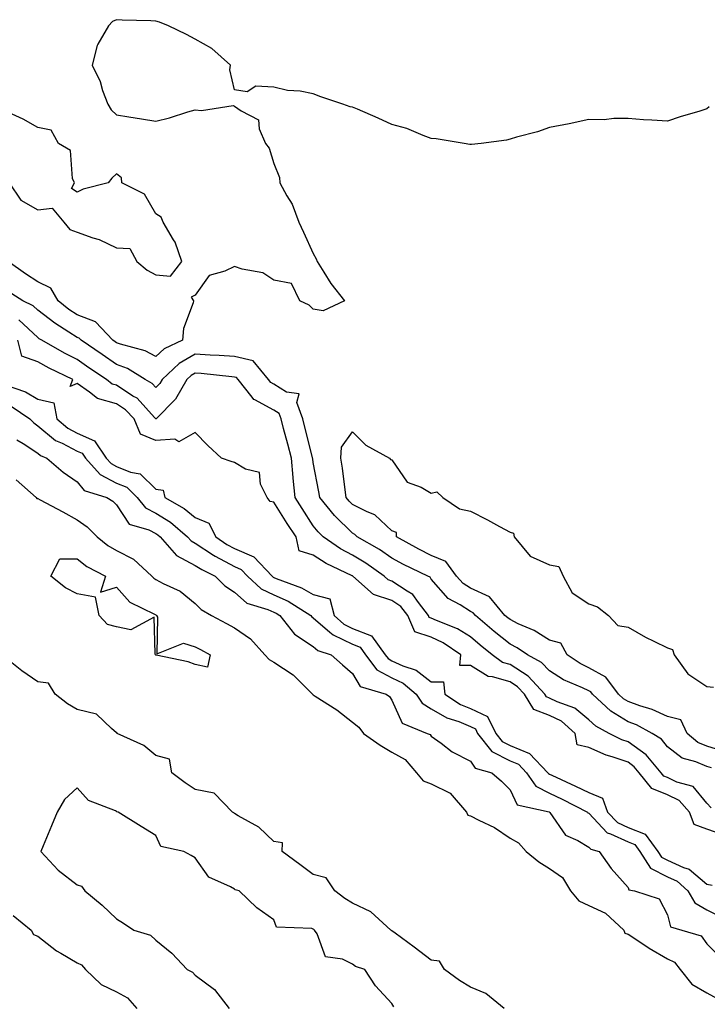
# Model space of a CAD drawing. Units: inches. Extents: x 992243 to 994883, y 7234538 to 7237178.
# Drawn here: x 993383 to 993558, y 7234713 to 7234963 of the extents above; entities that cross this region are included whole.
import ezdxf

# ---------------------------------------------------------------- set-up
doc = ezdxf.new("R2010")
doc.units = ezdxf.units.IN
doc.header["$MEASUREMENT"] = 0
doc.layers.add('Contour_99227234', color=7, linetype='Continuous', true_color=0x087b2f)

msp = doc.modelspace()

# ---------------------------------------------------------------- linework, layer by layer
at = {"layer": 'Contour_99227234'}
for points in [[(993558.68, 7234941.29, 3142), (993558.05, 7234940.75, 3142), (993556.28, 7234940.15, 3142), (993551.27, 7234938.7, 3142), (993548.05, 7234937.66, 3142), (993544.05, 7234937.92, 3142), (993541.97, 7234938, 3142), (993538.05, 7234938.32, 3142), (993534.45, 7234938.32, 3142), (993531.96, 7234938.01, 3142), (993528.05, 7234938.07, 3142), (993523.05, 7234936.92, 3142), (993518.05, 7234936.04, 3142), (993515.03, 7234934.94, 3142), (993509.67, 7234933.54, 3142), (993508.05, 7234933.02, 3142), (993507.16, 7234932.81, 3142), (993500.72, 7234931.92, 3142), (993498.29, 7234931.68, 3142), (993498.05, 7234931.69, 3142), (993497.86, 7234931.73, 3142), (993496.38, 7234931.92, 3142), (993489.3, 7234933.17, 3142), (993488.05, 7234933.24, 3142), (993486.01, 7234933.96, 3142), (993481.87, 7234935.74, 3142), (993478.05, 7234936.81, 3142), (993474.55, 7234938.42, 3142), (993469.3, 7234940.67, 3142), (993468.05, 7234941.22, 3142), (993467.42, 7234941.3, 3142), (993465.59, 7234941.92, 3142), (993459.98, 7234943.85, 3142), (993458.05, 7234944.61, 3142), (993454.74, 7234945.23, 3142), (993451.53, 7234945.4, 3142), (993448.05, 7234946.27, 3142), (993443.42, 7234946.55, 3142), (993441.23, 7234945.1, 3142), (993438.05, 7234945.6, 3142), (993436.83, 7234950.7, 3142), (993437.05, 7234951.92, 3142), (993432.24, 7234956.11, 3142), (993428.05, 7234958.46, 3142), (993425.82, 7234959.69, 3142), (993421.26, 7234961.92, 3142), (993418.97, 7234962.84, 3142), (993418.05, 7234963.09, 3142), (993416.8, 7234963.17, 3142), (993409.47, 7234963.34, 3142), (993408.05, 7234963.44, 3142), (993407, 7234962.97, 3142), (993406.04, 7234961.92, 3142), (993403.34, 7234957.21, 3142), (993403.1, 7234956.87, 3142), (993401.83, 7234951.92, 3142), (993403.87, 7234947.74, 3142), (993404.51, 7234945.46, 3142), (993405.82, 7234941.92, 3142), (993406.68, 7234940.55, 3142), (993408.05, 7234939.27, 3142), (993411.22, 7234938.75, 3142), (993414.38, 7234938.25, 3142), (993418.05, 7234937.64, 3142), (993421.52, 7234938.45, 3142), (993426.14, 7234940.01, 3142), (993428.05, 7234940.54, 3142), (993429.63, 7234940.34, 3142), (993437.71, 7234941.58, 3142), (993438.05, 7234941.49, 3142), (993439.72, 7234940.25, 3142), (993444.14, 7234938.01, 3142), (993444.28, 7234935.69, 3142), (993445.89, 7234931.92, 3142), (993446.88, 7234930.75, 3142), (993448.05, 7234926.86, 3142), (993449.47, 7234923.34, 3142), (993449.54, 7234921.92, 3142), (993451.33, 7234918.64, 3142), (993452.65, 7234916.52, 3142), (993454.39, 7234911.92, 3142), (993455.54, 7234909.41, 3142), (993458.05, 7234903.94, 3142), (993458.78, 7234902.65, 3142), (993459.03, 7234901.92, 3142), (993460.77, 7234899.2, 3142), (993462.48, 7234896.35, 3142), (993465.98, 7234891.92, 3142), (993460.57, 7234889.4, 3142), (993458.05, 7234889.78, 3142), (993456.98, 7234890.85, 3142), (993454.68, 7234891.92, 3142), (993452.51, 7234896.38, 3142), (993448.05, 7234897.18, 3142), (993445.2, 7234899.07, 3142), (993439.98, 7234899.99, 3142), (993438.05, 7234900.69, 3142), (993435.58, 7234899.45, 3142), (993431.57, 7234898.4, 3142), (993428.05, 7234893.34, 3142), (993427.06, 7234892.91, 3142), (993427.63, 7234891.92, 3142), (993427.54, 7234891.41, 3142), (993425.1, 7234884.87, 3142), (993424.79, 7234881.92, 3142), (993420.2, 7234879.77, 3142), (993418.05, 7234877.76, 3142), (993415.34, 7234879.21, 3142), (993409.05, 7234880.92, 3142), (993408.05, 7234881.3, 3142), (993407.68, 7234881.55, 3142), (993407.15, 7234881.92, 3142), (993402.74, 7234886.61, 3142), (993398.05, 7234888.39, 3142), (993395.9, 7234889.77, 3142), (993393.25, 7234891.92, 3142), (993391.33, 7234895.2, 3142), (993388.05, 7234896.74, 3142), (993384.92, 7234898.8, 3142), (993380.51, 7234901.92, 3142)], [(993380.77, 7234921.92, 3142), (993383.7, 7234917.57, 3142), (993388.05, 7234915.06, 3142), (993391.66, 7234915.53, 3142), (993394.68, 7234911.92, 3142), (993396.2, 7234910.07, 3142), (993398.05, 7234909.41, 3142), (993402, 7234907.97, 3142), (993403.67, 7234907.54, 3142), (993408.05, 7234905.39, 3142), (993411.4, 7234905.27, 3142), (993413.23, 7234901.92, 3142), (993415.83, 7234899.7, 3142), (993418.05, 7234898.54, 3142), (993421.76, 7234898.21, 3142), (993424.64, 7234901.92, 3142), (993422.96, 7234906.83, 3142), (993422.52, 7234907.45, 3142), (993419.87, 7234911.92, 3142), (993419.37, 7234913.24, 3142), (993418.05, 7234914.08, 3142), (993415.16, 7234919.03, 3142), (993409.37, 7234921.92, 3142), (993409.35, 7234923.22, 3142), (993408.05, 7234924.24, 3142), (993406.83, 7234923.14, 3142), (993405.9, 7234921.92, 3142), (993399.6, 7234920.37, 3142), (993398.05, 7234919.58, 3142), (993396.6, 7234920.47, 3142), (993397.39, 7234921.92, 3142), (993396.89, 7234923.08, 3142), (993396.32, 7234930.19, 3142), (993393.35, 7234931.92, 3142), (993391.44, 7234935.31, 3142), (993388.05, 7234936.02, 3142), (993384.31, 7234938.18, 3142), (993379.68, 7234940.29, 3142)], [(993559.26, 7234773.13, 3143), (993558.05, 7234773.48, 3143), (993555.29, 7234774.68, 3143), (993551.77, 7234775.64, 3143), (993548.05, 7234778.55, 3143), (993546.57, 7234780.44, 3143), (993544.19, 7234781.92, 3143), (993540.23, 7234784.1, 3143), (993538.05, 7234784.89, 3143), (993533.68, 7234787.55, 3143), (993528.99, 7234791.92, 3143), (993528.59, 7234792.46, 3143), (993528.05, 7234792.76, 3143), (993526.43, 7234793.54, 3143), (993521.66, 7234795.53, 3143), (993518.05, 7234797.8, 3143), (993516.09, 7234799.96, 3143), (993512.47, 7234801.92, 3143), (993509.86, 7234803.73, 3143), (993508.05, 7234804.61, 3143), (993504.01, 7234807.88, 3143), (993499.27, 7234811.92, 3143), (993498.71, 7234812.58, 3143), (993498.05, 7234812.89, 3143), (993495.38, 7234814.59, 3143), (993492.34, 7234816.21, 3143), (993488.05, 7234821.17, 3143), (993487.75, 7234821.62, 3143), (993487.2, 7234821.92, 3143), (993481.02, 7234824.89, 3143), (993478.05, 7234826.49, 3143), (993474.85, 7234828.72, 3143), (993469.25, 7234831.92, 3143), (993468.64, 7234832.51, 3143), (993468.05, 7234832.81, 3143), (993463.44, 7234837.31, 3143), (993459.68, 7234841.92, 3143), (993459.48, 7234843.35, 3143), (993458.05, 7234850.81, 3143), (993457.9, 7234851.77, 3143), (993457.88, 7234851.92, 3143), (993457.84, 7234852.13, 3143), (993455.94, 7234859.81, 3143), (993455.37, 7234861.92, 3143), (993453.91, 7234866.06, 3143), (993454.44, 7234868.31, 3143), (993451.27, 7234868.7, 3143), (993448.05, 7234870.72, 3143), (993447.27, 7234871.14, 3143), (993446.65, 7234871.92, 3143), (993442.77, 7234876.64, 3143), (993438.05, 7234877.76, 3143), (993434.16, 7234878.03, 3143), (993431.87, 7234878.1, 3143), (993428.05, 7234878.35, 3143), (993423.96, 7234876.01, 3143), (993419.65, 7234871.92, 3143), (993419.07, 7234870.9, 3143), (993418.05, 7234869.88, 3143), (993417.08, 7234870.95, 3143), (993415.34, 7234871.92, 3143), (993410.82, 7234874.69, 3143), (993408.05, 7234875.74, 3143), (993404.38, 7234878.25, 3143), (993399.09, 7234881.92, 3143), (993398.59, 7234882.46, 3143), (993398.05, 7234882.65, 3143), (993395.97, 7234884, 3143), (993392.35, 7234886.22, 3143), (993388.05, 7234889.59, 3143), (993386.84, 7234890.71, 3143), (993384.22, 7234891.92, 3143), (993380.48, 7234894.35, 3143)], [(993559.16, 7234763.03, 3144), (993558.05, 7234764.2, 3144), (993554.58, 7234768.45, 3144), (993550.45, 7234769.52, 3144), (993548.05, 7234770.68, 3144), (993547.16, 7234771.03, 3144), (993546.47, 7234771.92, 3144), (993542.63, 7234776.5, 3144), (993538.05, 7234779.74, 3144), (993536.44, 7234780.31, 3144), (993533.23, 7234781.92, 3144), (993529.86, 7234783.73, 3144), (993528.05, 7234785.37, 3144), (993524.51, 7234788.38, 3144), (993520, 7234789.97, 3144), (993518.05, 7234790.92, 3144), (993517.33, 7234791.2, 3144), (993516.89, 7234791.92, 3144), (993512.63, 7234796.5, 3144), (993508.05, 7234799.42, 3144), (993506.13, 7234800, 3144), (993503.54, 7234801.92, 3144), (993500.5, 7234804.37, 3144), (993498.05, 7234806.45, 3144), (993494.69, 7234808.56, 3144), (993489.34, 7234810.63, 3144), (993488.05, 7234811.23, 3144), (993487.53, 7234811.4, 3144), (993487.31, 7234811.92, 3144), (993484.78, 7234815.19, 3144), (993483.38, 7234817.25, 3144), (993481.91, 7234818.06, 3144), (993478.05, 7234820.66, 3144), (993477.1, 7234820.97, 3144), (993476.04, 7234821.92, 3144), (993471.39, 7234825.26, 3144), (993468.05, 7234827.26, 3144), (993464.99, 7234828.86, 3144), (993460.58, 7234831.92, 3144), (993459.3, 7234833.17, 3144), (993458.05, 7234834.74, 3144), (993455.22, 7234839.09, 3144), (993453.42, 7234841.92, 3144), (993452.95, 7234846.82, 3144), (993452.95, 7234847.02, 3144), (993452.54, 7234851.92, 3144), (993451.62, 7234855.49, 3144), (993450.53, 7234859.44, 3144), (993449.87, 7234861.92, 3144), (993449.4, 7234863.27, 3144), (993448.05, 7234864.11, 3144), (993443.24, 7234866.73, 3144), (993442.96, 7234866.83, 3144), (993442.56, 7234867.41, 3144), (993438.95, 7234871.92, 3144), (993438.55, 7234872.42, 3144), (993438.05, 7234872.54, 3144), (993437.39, 7234872.58, 3144), (993429.57, 7234873.44, 3144), (993428.05, 7234873.54, 3144), (993427.01, 7234872.96, 3144), (993425.93, 7234871.92, 3144), (993423.05, 7234866.92, 3144), (993418.1, 7234861.92, 3144), (993418.07, 7234861.9, 3144), (993418.05, 7234861.9, 3144), (993418.03, 7234861.9, 3144), (993418.03, 7234861.92, 3144), (993417.71, 7234862.26, 3144), (993413.28, 7234867.15, 3144), (993412.24, 7234867.73, 3144), (993408.05, 7234870.45, 3144), (993406.91, 7234870.78, 3144), (993405.48, 7234871.92, 3144), (993401.06, 7234874.93, 3144), (993398.05, 7234877.02, 3144), (993394.8, 7234878.67, 3144), (993389.06, 7234881.92, 3144), (993388.43, 7234882.3, 3144), (993388.05, 7234882.6, 3144), (993383.22, 7234887.09, 3144)], [(993562.25, 7234756.12, 3145), (993558.05, 7234757.61, 3145), (993554.86, 7234758.73, 3145), (993553.65, 7234761.92, 3145), (993551.02, 7234764.89, 3145), (993548.05, 7234766.31, 3145), (993544.05, 7234767.92, 3145), (993540.89, 7234771.92, 3145), (993539.59, 7234773.46, 3145), (993538.05, 7234774.57, 3145), (993533.99, 7234775.98, 3145), (993532.52, 7234776.39, 3145), (993528.05, 7234778.36, 3145), (993525.12, 7234778.99, 3145), (993524.59, 7234781.92, 3145), (993521.13, 7234785, 3145), (993518.05, 7234786.5, 3145), (993514.1, 7234787.97, 3145), (993511.71, 7234791.92, 3145), (993509.94, 7234793.81, 3145), (993508.05, 7234795.03, 3145), (993503.62, 7234796.35, 3145), (993502.54, 7234796.41, 3145), (993498.05, 7234799.17, 3145), (993495.3, 7234799.17, 3145), (993495.56, 7234801.92, 3145), (993491.1, 7234804.97, 3145), (993488.05, 7234806.39, 3145), (993483.87, 7234807.74, 3145), (993482.07, 7234811.92, 3145), (993480.32, 7234814.19, 3145), (993478.05, 7234815.72, 3145), (993473.36, 7234817.23, 3145), (993468.11, 7234821.92, 3145), (993468.08, 7234821.95, 3145), (993468.05, 7234821.96, 3145), (993467.96, 7234822.01, 3145), (993461.29, 7234825.16, 3145), (993458.05, 7234827.29, 3145), (993454.45, 7234828.32, 3145), (993453.67, 7234831.92, 3145), (993451.46, 7234835.33, 3145), (993448.05, 7234840.73, 3145), (993447.07, 7234840.94, 3145), (993446.34, 7234841.92, 3145), (993444.68, 7234845.29, 3145), (993444.4, 7234848.27, 3145), (993440.83, 7234849.14, 3145), (993438.05, 7234850.81, 3145), (993437.18, 7234851.05, 3145), (993434.72, 7234851.92, 3145), (993431.29, 7234855.16, 3145), (993428.05, 7234858.46, 3145), (993423.93, 7234856.04, 3145), (993422.86, 7234856.73, 3145), (993418.05, 7234856.38, 3145), (993414.13, 7234858, 3145), (993412.53, 7234861.92, 3145), (993410.37, 7234864.24, 3145), (993408.05, 7234865.75, 3145), (993403.25, 7234867.12, 3145), (993401.22, 7234868.75, 3145), (993398.05, 7234870.88, 3145), (993396.31, 7234870.18, 3145), (993396.92, 7234871.92, 3145), (993390.97, 7234874.84, 3145), (993388.05, 7234876.44, 3145), (993384.02, 7234877.89, 3145), (993382.99, 7234881.92, 3145)], [(993379.25, 7234870.72, 3145), (993384.95, 7234868.82, 3145), (993388.05, 7234866.94, 3145), (993392.09, 7234865.96, 3145), (993392.85, 7234861.92, 3145), (993395.65, 7234859.52, 3145), (993398.05, 7234858.26, 3145), (993402.48, 7234856.35, 3145), (993405.45, 7234851.92, 3145), (993406.67, 7234850.54, 3145), (993408.05, 7234849.84, 3145), (993411.61, 7234848.36, 3145), (993414.03, 7234847.9, 3145), (993418.05, 7234844.03, 3145), (993419.9, 7234843.77, 3145), (993420.32, 7234841.92, 3145), (993425.27, 7234839.14, 3145), (993428.05, 7234836.82, 3145), (993431.51, 7234835.38, 3145), (993433.28, 7234831.92, 3145), (993436.11, 7234829.98, 3145), (993438.05, 7234828.94, 3145), (993442.97, 7234826.84, 3145), (993447.57, 7234821.92, 3145), (993447.82, 7234821.69, 3145), (993448.05, 7234821.58, 3145), (993448.66, 7234821.31, 3145), (993455.08, 7234818.95, 3145), (993458.05, 7234817.24, 3145), (993462.25, 7234816.12, 3145), (993463.37, 7234811.92, 3145), (993465.82, 7234809.69, 3145), (993468.05, 7234808.63, 3145), (993472.85, 7234806.72, 3145), (993476.33, 7234801.92, 3145), (993477.07, 7234800.94, 3145), (993478.05, 7234800.42, 3145), (993480.84, 7234799.13, 3145), (993484.18, 7234798.05, 3145), (993488.05, 7234795.05, 3145), (993491.18, 7234795.05, 3145), (993491.48, 7234791.92, 3145), (993495.44, 7234789.31, 3145), (993498.05, 7234788.25, 3145), (993502.34, 7234786.21, 3145), (993504.41, 7234781.92, 3145), (993506.02, 7234779.89, 3145), (993508.05, 7234778.83, 3145), (993512.97, 7234776.84, 3145), (993517.68, 7234771.92, 3145), (993517.84, 7234771.71, 3145), (993518.05, 7234771.59, 3145), (993518.67, 7234771.3, 3145), (993524.67, 7234768.54, 3145), (993528.05, 7234766.86, 3145), (993531.59, 7234765.46, 3145), (993532.84, 7234761.92, 3145), (993535.39, 7234759.26, 3145), (993538.05, 7234758.02, 3145), (993542.42, 7234756.3, 3145), (993545.61, 7234751.92, 3145), (993546.56, 7234750.43, 3145), (993548.05, 7234749.69, 3145), (993552.13, 7234747.84, 3145), (993553.56, 7234747.43, 3145), (993558.05, 7234743.58, 3145), (993559.46, 7234743.33, 3145)], [(993381.25, 7234865.12, 3144), (993386, 7234861.92, 3144), (993387, 7234860.87, 3144), (993388.05, 7234860.16, 3144), (993392.58, 7234856.45, 3144), (993394.21, 7234855.76, 3144), (993398.05, 7234853.73, 3144), (993399.32, 7234853.19, 3144), (993400.17, 7234851.92, 3144), (993403.87, 7234847.74, 3144), (993408.05, 7234845.61, 3144), (993410.66, 7234844.53, 3144), (993413.32, 7234841.92, 3144), (993415.41, 7234839.28, 3144), (993418.05, 7234837.9, 3144), (993421.74, 7234835.61, 3144), (993426.06, 7234831.92, 3144), (993426.99, 7234830.86, 3144), (993428.05, 7234830.29, 3144), (993432.74, 7234827.23, 3144), (993433.11, 7234826.98, 3144), (993438.05, 7234824.35, 3144), (993439.75, 7234823.62, 3144), (993441.34, 7234821.92, 3144), (993444.81, 7234818.68, 3144), (993448.05, 7234817.16, 3144), (993451.69, 7234815.56, 3144), (993457.45, 7234811.92, 3144), (993457.72, 7234811.59, 3144), (993458.05, 7234811.36, 3144), (993462.27, 7234807.7, 3144), (993463.09, 7234806.96, 3144), (993468.05, 7234804.58, 3144), (993469.95, 7234803.82, 3144), (993471.33, 7234801.92, 3144), (993474.21, 7234798.08, 3144), (993478.05, 7234796.02, 3144), (993480.86, 7234794.73, 3144), (993484.22, 7234791.92, 3144), (993485.73, 7234789.6, 3144), (993488.05, 7234788.15, 3144), (993491.99, 7234785.86, 3144), (993495.06, 7234784.91, 3144), (993498.05, 7234783.69, 3144), (993499.24, 7234783.11, 3144), (993499.83, 7234781.92, 3144), (993503.45, 7234777.32, 3144), (993508.05, 7234774.95, 3144), (993510.2, 7234774.07, 3144), (993512.27, 7234771.92, 3144), (993514.64, 7234768.51, 3144), (993518.05, 7234766.76, 3144), (993521.33, 7234765.2, 3144), (993527.72, 7234761.92, 3144), (993527.86, 7234761.73, 3144), (993528.05, 7234761.63, 3144), (993532.73, 7234756.6, 3144), (993533.59, 7234756.38, 3144), (993538.05, 7234754.31, 3144), (993539.76, 7234753.63, 3144), (993541.01, 7234751.92, 3144), (993543.74, 7234747.61, 3144), (993548.05, 7234745.48, 3144), (993550.5, 7234744.37, 3144), (993553.23, 7234741.92, 3144), (993554.98, 7234738.85, 3144), (993558.05, 7234737.08, 3144), (993561.46, 7234735.33, 3144)], [(993562.7, 7234777.27, 3142), (993558.05, 7234778.64, 3142), (993555.76, 7234779.63, 3142), (993553.05, 7234781.92, 3142), (993551.49, 7234785.36, 3142), (993548.05, 7234786.19, 3142), (993544.17, 7234788.04, 3142), (993541.06, 7234788.91, 3142), (993538.05, 7234790.01, 3142), (993536.86, 7234790.73, 3142), (993535.59, 7234791.92, 3142), (993532.37, 7234796.24, 3142), (993528.05, 7234798.64, 3142), (993525.84, 7234799.71, 3142), (993522.56, 7234801.92, 3142), (993521, 7234804.87, 3142), (993518.05, 7234805.65, 3142), (993514.23, 7234808.1, 3142), (993510.14, 7234809.83, 3142), (993508.05, 7234810.86, 3142), (993507.46, 7234811.33, 3142), (993506.77, 7234811.92, 3142), (993502.8, 7234816.67, 3142), (993498.05, 7234818.83, 3142), (993496.17, 7234820.04, 3142), (993494.47, 7234821.92, 3142), (993491.74, 7234825.61, 3142), (993488.05, 7234827.19, 3142), (993484.9, 7234828.77, 3142), (993479.24, 7234831.92, 3142), (993479.17, 7234833.04, 3142), (993478.05, 7234833.42, 3142), (993473.67, 7234837.54, 3142), (993471.71, 7234838.26, 3142), (993468.05, 7234840.14, 3142), (993467.15, 7234841.02, 3142), (993466.42, 7234841.92, 3142), (993466.14, 7234843.83, 3142), (993465.49, 7234849.36, 3142), (993465.08, 7234851.92, 3142), (993465.24, 7234854.73, 3142), (993468.05, 7234858.66, 3142), (993471.39, 7234855.26, 3142), (993477.46, 7234851.92, 3142), (993477.68, 7234851.55, 3142), (993478.05, 7234851.53, 3142), (993481.94, 7234845.81, 3142), (993485.46, 7234844.51, 3142), (993488.05, 7234843.05, 3142), (993489.48, 7234843.35, 3142), (993490.94, 7234841.92, 3142), (993495.2, 7234839.07, 3142), (993498.05, 7234838.43, 3142), (993502.37, 7234836.24, 3142), (993505.42, 7234834.55, 3142), (993508.05, 7234833.12, 3142), (993508.95, 7234832.82, 3142), (993509.11, 7234831.92, 3142), (993513.13, 7234827, 3142), (993518.05, 7234824.76, 3142), (993520.49, 7234824.36, 3142), (993521.56, 7234821.92, 3142), (993523.83, 7234817.7, 3142), (993528.05, 7234814.84, 3142), (993530.26, 7234814.13, 3142), (993533.06, 7234811.92, 3142), (993535.46, 7234809.33, 3142), (993538.05, 7234808.92, 3142), (993542.49, 7234806.36, 3142), (993544.58, 7234805.39, 3142), (993548.05, 7234803.65, 3142), (993549.38, 7234803.25, 3142), (993549.78, 7234801.92, 3142), (993553.21, 7234797.08, 3142), (993558.05, 7234793.85, 3142), (993559.79, 7234793.66, 3142)], [(993382.71, 7234856.58, 3143), (993384.35, 7234855.62, 3143), (993388.05, 7234853.17, 3143), (993388.74, 7234852.61, 3143), (993390.34, 7234851.92, 3143), (993394.46, 7234848.33, 3143), (993398.05, 7234845.88, 3143), (993399.84, 7234843.71, 3143), (993405.6, 7234841.92, 3143), (993407.13, 7234841, 3143), (993408.05, 7234840.05, 3143), (993411.29, 7234835.16, 3143), (993416.27, 7234833.7, 3143), (993418.05, 7234832.76, 3143), (993418.57, 7234832.44, 3143), (993419.18, 7234831.92, 3143), (993423.29, 7234827.16, 3143), (993428.05, 7234824.65, 3143), (993429.71, 7234823.58, 3143), (993433.13, 7234821.92, 3143), (993435.58, 7234819.45, 3143), (993438.05, 7234817.86, 3143), (993441.17, 7234815.04, 3143), (993446.5, 7234813.47, 3143), (993448.05, 7234812.75, 3143), (993448.63, 7234812.5, 3143), (993449.53, 7234811.92, 3143), (993453.27, 7234807.14, 3143), (993458.05, 7234804.03, 3143), (993459.18, 7234803.05, 3143), (993462.6, 7234801.92, 3143), (993465.48, 7234799.35, 3143), (993468.05, 7234797.14, 3143), (993469.99, 7234793.86, 3143), (993476.59, 7234791.92, 3143), (993477.45, 7234791.32, 3143), (993478.05, 7234790.4, 3143), (993480.66, 7234784.53, 3143), (993487, 7234781.92, 3143), (993487.75, 7234781.62, 3143), (993488.05, 7234781.22, 3143), (993490.57, 7234779.4, 3143), (993493.37, 7234777.24, 3143), (993498.05, 7234774.9, 3143), (993499.23, 7234773.1, 3143), (993503.45, 7234771.92, 3143), (993505.92, 7234769.79, 3143), (993508.05, 7234767.55, 3143), (993509.86, 7234763.73, 3143), (993518.03, 7234761.94, 3143), (993518.06, 7234761.93, 3143), (993518.07, 7234761.92, 3143), (993518.13, 7234761.84, 3143), (993522.16, 7234756.03, 3143), (993525.28, 7234754.69, 3143), (993528.05, 7234753.03, 3143), (993528.59, 7234752.46, 3143), (993530.72, 7234751.92, 3143), (993533.72, 7234747.59, 3143), (993538.05, 7234742.7, 3143), (993538.25, 7234742.12, 3143), (993539.72, 7234741.92, 3143), (993545.98, 7234739.85, 3143), (993548.05, 7234735.74, 3143), (993548.83, 7234732.7, 3143), (993551.73, 7234731.92, 3143), (993556.6, 7234730.47, 3143), (993558.05, 7234728.43, 3143), (993561.32, 7234725.19, 3143)], [(993382.54, 7234846.41, 3142), (993387.62, 7234841.92, 3142), (993387.83, 7234841.7, 3142), (993388.05, 7234841.65, 3142), (993388.64, 7234841.33, 3142), (993394.44, 7234838.31, 3142), (993398.05, 7234836.23, 3142), (993400.63, 7234834.5, 3142), (993403.11, 7234831.92, 3142), (993405.84, 7234829.71, 3142), (993408.05, 7234828.41, 3142), (993412.35, 7234826.22, 3142), (993417.03, 7234821.92, 3142), (993417.52, 7234821.39, 3142), (993418.05, 7234821.07, 3142), (993419.92, 7234820.05, 3142), (993424.22, 7234818.09, 3142), (993428.05, 7234814.95, 3142), (993429.55, 7234813.42, 3142), (993432.23, 7234811.92, 3142), (993436, 7234809.87, 3142), (993438.05, 7234808.77, 3142), (993442.08, 7234805.95, 3142), (993445.76, 7234801.92, 3142), (993446.87, 7234800.74, 3142), (993448.05, 7234800.03, 3142), (993452.94, 7234796.81, 3142), (993457.85, 7234791.92, 3142), (993457.93, 7234791.8, 3142), (993458.05, 7234791.75, 3142), (993458.55, 7234791.42, 3142), (993464.04, 7234787.91, 3142), (993468.05, 7234784.78, 3142), (993469.67, 7234783.54, 3142), (993470.86, 7234781.92, 3142), (993475.07, 7234778.94, 3142), (993478.05, 7234777.19, 3142), (993481.4, 7234775.27, 3142), (993484.25, 7234771.92, 3142), (993485.98, 7234769.85, 3142), (993488.05, 7234769.11, 3142), (993492.84, 7234766.71, 3142), (993496.99, 7234761.92, 3142), (993497.3, 7234761.17, 3142), (993498.05, 7234760.94, 3142), (993500.14, 7234759.83, 3142), (993504.09, 7234757.96, 3142), (993508.05, 7234755.29, 3142), (993510.24, 7234754.11, 3142), (993512.18, 7234751.92, 3142), (993515.37, 7234749.24, 3142), (993518.05, 7234747.55, 3142), (993521.41, 7234745.28, 3142), (993523.38, 7234741.92, 3142), (993525.5, 7234739.37, 3142), (993528.05, 7234738.18, 3142), (993532.3, 7234736.17, 3142), (993536.99, 7234731.92, 3142), (993537.27, 7234731.14, 3142), (993538.05, 7234730.88, 3142), (993541.06, 7234728.91, 3142), (993543.44, 7234727.31, 3142), (993548.05, 7234724.63, 3142), (993549.84, 7234723.71, 3142), (993551.29, 7234721.92, 3142), (993554.29, 7234718.16, 3142), (993558.05, 7234715.92, 3142), (993560.67, 7234714.54, 3142)], [(993506.56, 7234711.92, 3142), (993501.93, 7234715.8, 3142), (993498.05, 7234717.4, 3142), (993495.25, 7234719.12, 3142), (993491.36, 7234721.92, 3142), (993490.1, 7234723.97, 3142), (993488.05, 7234724.27, 3142), (993483.67, 7234727.54, 3142), (993478.85, 7234731.12, 3142), (993478.05, 7234731.71, 3142), (993477.91, 7234731.78, 3142), (993477.76, 7234731.92, 3142), (993472.64, 7234736.51, 3142), (993468.05, 7234738.77, 3142), (993466.09, 7234739.96, 3142), (993463.54, 7234741.92, 3142), (993461.36, 7234745.23, 3142), (993458.05, 7234746.03, 3142), (993454.68, 7234748.55, 3142), (993450.17, 7234751.92, 3142), (993450.21, 7234754.08, 3142), (993448.05, 7234754.44, 3142), (993444.21, 7234758.08, 3142), (993438.97, 7234761, 3142), (993438.05, 7234761.58, 3142), (993437.83, 7234761.7, 3142), (993437.51, 7234761.92, 3142), (993432.88, 7234766.75, 3142), (993428.05, 7234767.7, 3142), (993425.52, 7234769.39, 3142), (993422.09, 7234771.92, 3142), (993421.49, 7234775.36, 3142), (993418.05, 7234776.3, 3142), (993414.97, 7234778.84, 3142), (993408.18, 7234781.92, 3142), (993408.21, 7234782.08, 3142), (993408.05, 7234782.08, 3142), (993406.82, 7234783.15, 3142), (993402.94, 7234786.81, 3142), (993398.05, 7234787.99, 3142), (993395.56, 7234789.43, 3142), (993392.5, 7234791.92, 3142), (993390.81, 7234794.68, 3142), (993388.05, 7234795.06, 3142), (993383.98, 7234797.85, 3142), (993378.89, 7234801.92, 3142)], [(993478.5, 7234712.37, 3143), (993478.05, 7234713.27, 3143), (993473.86, 7234717.73, 3143), (993471.17, 7234721.92, 3143), (993468.77, 7234722.64, 3143), (993468.05, 7234723.25, 3143), (993465.46, 7234724.51, 3143), (993461.19, 7234725.06, 3143), (993459.03, 7234730.94, 3143), (993458.38, 7234731.92, 3143), (993458.17, 7234732.04, 3143), (993458.05, 7234732.13, 3143), (993457.68, 7234732.29, 3143), (993448.74, 7234732.61, 3143), (993448.05, 7234734.5, 3143), (993443.67, 7234737.54, 3143), (993439.26, 7234741.92, 3143), (993438.23, 7234742.1, 3143), (993438.05, 7234742.31, 3143), (993437.05, 7234742.92, 3143), (993431.49, 7234745.36, 3143), (993428.05, 7234750.28, 3143), (993427.01, 7234750.88, 3143), (993425.17, 7234751.92, 3143), (993419.3, 7234753.17, 3143), (993418.05, 7234756, 3143), (993414.34, 7234758.21, 3143), (993408.44, 7234761.92, 3143), (993408.1, 7234761.97, 3143), (993408.05, 7234762.05, 3143), (993407.78, 7234762.19, 3143), (993400.95, 7234764.82, 3143), (993398.05, 7234768.05, 3143), (993394.85, 7234765.12, 3143), (993392.98, 7234761.92, 3143), (993391.52, 7234758.45, 3143), (993389.44, 7234753.31, 3143), (993388.86, 7234751.92, 3143), (993393.24, 7234747.11, 3143), (993398.05, 7234743.43, 3143), (993399.17, 7234743.04, 3143), (993399.99, 7234741.92, 3143), (993404.38, 7234738.25, 3143), (993408.05, 7234734.78, 3143), (993409.82, 7234733.69, 3143), (993412.47, 7234731.92, 3143), (993416.7, 7234730.57, 3143), (993418.05, 7234729.3, 3143), (993422.14, 7234726.01, 3143), (993426.01, 7234721.92, 3143), (993427.37, 7234721.24, 3143), (993428.05, 7234720.44, 3143), (993432.95, 7234716.82, 3143), (993436.69, 7234711.92, 3143)], [(993381.75, 7234735.62, 3142), (993386.37, 7234731.92, 3142), (993386.95, 7234730.82, 3142), (993388.05, 7234730.38, 3142), (993392.79, 7234726.66, 3142), (993393.94, 7234726.03, 3142), (993398.05, 7234723.56, 3142), (993399.18, 7234723.05, 3142), (993400.19, 7234721.92, 3142), (993404.19, 7234718.06, 3142), (993408.05, 7234716.2, 3142), (993410.83, 7234714.7, 3142), (993413.25, 7234711.92, 3142)]]:
    msp.add_polyline3d(points, dxfattribs=at)
msp.add_polyline3d([(993428.05, 7234799.41, 3141), (993426.29, 7234800.16, 3141), (993418.14, 7234801.83, 3141), (993418.05, 7234801.86, 3141), (993418, 7234801.87, 3141), (993417.99, 7234801.92, 3141), (993417.84, 7234802.13, 3141), (993417.63, 7234811.5, 3141), (993411.73, 7234808.24, 3141), (993408.05, 7234809.06, 3141), (993405.73, 7234809.6, 3141), (993403.63, 7234811.92, 3141), (993402.72, 7234816.59, 3141), (993398.05, 7234817.46, 3141), (993395.05, 7234818.92, 3141), (993391.39, 7234821.92, 3141), (993393.62, 7234826.35, 3141), (993398.05, 7234826.32, 3141), (993400.53, 7234824.4, 3141), (993405.24, 7234821.92, 3141), (993403.97, 7234817.84, 3141), (993408.05, 7234819.08, 3141), (993411.4, 7234815.27, 3141), (993417.74, 7234812.23, 3141), (993418.05, 7234812.05, 3141), (993418.13, 7234812, 3141), (993418.23, 7234811.92, 3141), (993418.5, 7234811.47, 3141), (993418.27, 7234802.14, 3141), (993425.11, 7234804.86, 3141), (993428.05, 7234803.95, 3141), (993429.37, 7234803.24, 3141), (993431.84, 7234801.92, 3141), (993431.2, 7234798.77, 3141)], close=True, dxfattribs=at)

doc.saveas('drawing.dxf')
